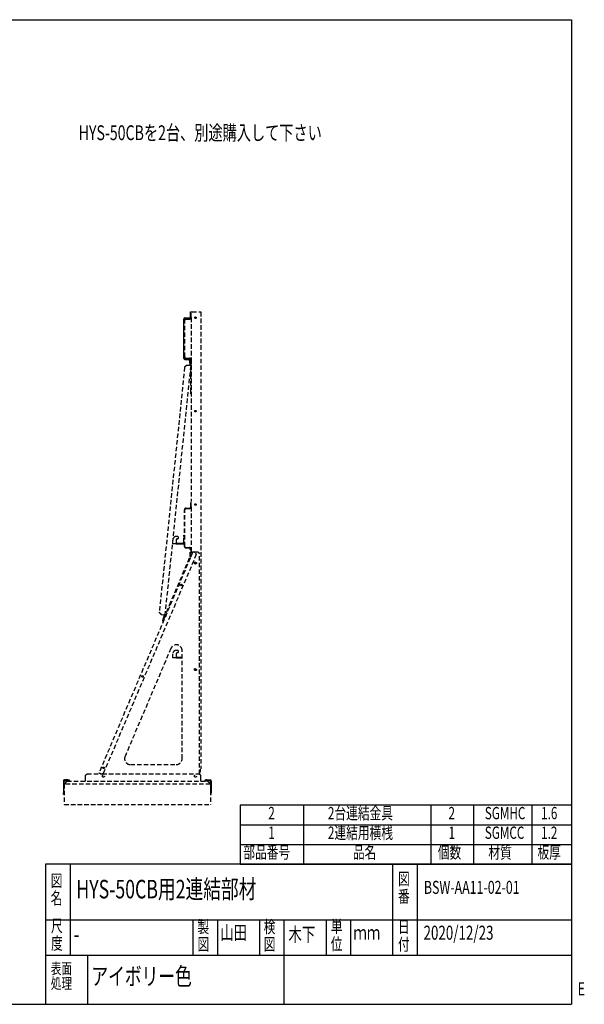
# Model space of a CAD drawing. Extents: x 240 to 4988, y 96 to 3468.
# Drawn here: x 3055 to 4988, y 96 to 3468 of the extents above; entities that cross this region are included whole.
import ezdxf
from ezdxf.enums import TextEntityAlignment as Align

# ---------------------------------------------------------------- set-up
doc = ezdxf.new("R2010")
doc.units = 0
doc.header["$LTSCALE"] = 12
doc.linetypes.add('HIDDEN', pattern=[1.905, 1.27, -0.635])
doc.layers.get('0').update_dxf_attribs({"linetype": 'CONTINUOUS'})
for name, color, linetype in [('中太線', 7, 'CONTINUOUS'), ('太線', 7, 'CONTINUOUS'), ('細線', 7, 'CONTINUOUS')]:
    doc.layers.add(name, color=color, linetype=linetype)
doc.styles.get("Standard").update_dxf_attribs({"font": 'txt', "bigfont": 'bigfont'})

# ---------------------------------------------------------------- blocks, each defined once
blk = doc.blocks.new('SW_NOTE_0')
at = {"layer": '細線', "color": 0, "width": 0.7}
for s, p in [('尺', (0, 0)), ('度', (0, -60))]:
    blk.add_text(s, height=42, dxfattribs=at).set_placement(p, align=Align.BOTTOM_LEFT)
blk = doc.blocks.new('SW_NOTE_1')
at = {"layer": '細線', "color": 0, "width": 0.7}
for s, p in [('製', (0, 0)), ('図', (0, -60))]:
    blk.add_text(s, height=42, dxfattribs=at).set_placement(p, align=Align.BOTTOM_LEFT)
blk = doc.blocks.new('SW_NOTE_2')
at = {"layer": '細線', "color": 0, "width": 0.7}
for s, p in [('検', (0, 0)), ('図', (0, -60))]:
    blk.add_text(s, height=42, dxfattribs=at).set_placement(p, align=Align.BOTTOM_LEFT)
blk = doc.blocks.new('SW_NOTE_3')
at = {"layer": '細線', "color": 0, "width": 0.7}
for s, p in [('単', (0, 0)), ('位', (0, -60))]:
    blk.add_text(s, height=42, dxfattribs=at).set_placement(p, align=Align.BOTTOM_LEFT)
blk = doc.blocks.new('SW_NOTE_4')
at = {"layer": '細線', "color": 0, "width": 0.7}
for s, p in [('日', (0, 0)), ('付', (0, -60))]:
    blk.add_text(s, height=42, dxfattribs=at).set_placement(p, align=Align.BOTTOM_LEFT)
blk = doc.blocks.new('SW_NOTE_6')
at = {"layer": '細線', "color": 0, "width": 0.7}
for s, p in [('図', (0, 0)), ('名', (0, -60))]:
    blk.add_text(s, height=42, dxfattribs=at).set_placement(p, align=Align.BOTTOM_LEFT)
blk = doc.blocks.new('SW_NOTE_7')
at = {"layer": '細線', "color": 0, "width": 0.7}
for s, p in [('表面', (0, 0)), ('処理', (0, -50.8))]:
    blk.add_text(s, height=38.1, dxfattribs=at).set_placement(p, align=Align.BOTTOM_LEFT)
blk = doc.blocks.new('SW_NOTE_8')
at = {"layer": '細線', "color": 0, "width": 0.7}
for s, p in [('図', (0, 0)), ('番', (0, -60))]:
    blk.add_text(s, height=42, dxfattribs=at).set_placement(p, align=Align.BOTTOM_LEFT)
blk = doc.blocks.new('SW_TABLEANNOTATION_0')
at = {"layer": '細線', "color": 0}
for p, q in [((0, 0), (0, -201.6)), ((1134.7, 0), (0, 0)), ((216.9, 0), (216.9, -134.4)), ((652.4, 0), (652.4, -134.4)), ((798, 0), (798, -134.4)), ((998.6, 0), (998.6, -134.4)), ((1134.7, -201.6), (1134.7, 0)), ((0, -67.2), (1134.7, -67.2)), ((0, -134.4), (1134.7, -134.4)), ((216.9, -134.4), (216.9, -201.6)), ((652.4, -134.4), (652.4, -201.6)), ((798, -134.4), (798, -201.6)), ((998.6, -134.4), (998.6, -201.6)), ((0, -201.6), (1134.7, -201.6))]:
    blk.add_line(p, q, dxfattribs=at)
at = {"layer": '細線', "color": 0, "width": 0.7}
for s, p in [('2台連結金具', (300.2, -61.1)), ('2', (96.2, -61.1)), ('2', (713, -61.1)), ('SGMHC', (837.2, -61.1)), ('1.6', (1030, -61.1)), ('2連結用横桟', (300.2, -128.3)), ('1', (96.2, -128.3)), ('1', (713, -128.3)), ('SGMCC', (837.2, -128.3)), ('1.2', (1030, -128.3)), ('部品番号', (10.7, -195.5)), ('品名', (385.7, -195.5)), ('個数', (676.3, -195.5)), ('材質', (849.4, -195.5)), ('板厚', (1017.7, -195.5))]:
    blk.add_text(s, height=42, dxfattribs=at).set_placement(p, align=Align.BOTTOM_LEFT)

msp = doc.modelspace()

# ---------------------------------------------------------------- linework, layer by layer
at = {"color": 7, "linetype": 'CONTINUOUS'}
for p, q in [((3639.609, 2467.043), (3640.809, 2467.043)), ((3639.609, 2462.043), (3639.609, 2467.043)), ((3640.809, 2462.043), (3639.609, 2462.043)), ((3639.609, 2448.493), (3639.609, 2462.043)), ((3617.809, 2307.693), (3617.809, 2443.893)), ((3619.009, 2438.493), (3619.009, 2443.893)), ((3620.709, 2446.793), (3637.909, 2446.793)), ((3620.709, 2445.593), (3637.909, 2445.593)), ((3619.009, 2307.693), (3619.009, 2313.093)), ((3620.709, 2305.993), (3637.909, 2305.993)), ((3620.709, 2304.793), (3637.909, 2304.793)), ((3639.609, 2303.093), (3639.609, 2296.174)), ((3640.809, 2289.543), (3640.26, 2289.543)), ((3640.751, 2284.543), (3640.809, 2284.543)), ((3204.809, 861.393), (3204.809, 819.993)), ((3206.409, 861.393), (3206.409, 859.393)), ((3219.809, 864.993), (3208.409, 864.993)), ((3219.809, 863.393), (3208.409, 863.393)), ((3219.809, 863.393), (3219.809, 864.993)), ((3219.809, 864.993), (3224.809, 864.993)), ((3224.809, 863.393), (3219.809, 863.393)), ((3224.809, 864.993), (3224.809, 863.393)), ((3691.209, 864.993), (3691.209, 863.393)), ((3696.209, 864.993), (3691.209, 864.993)), ((3691.209, 863.393), (3696.209, 863.393)), ((3696.209, 863.393), (3696.209, 864.993)), ((3696.209, 864.993), (3707.609, 864.993)), ((3696.209, 863.393), (3707.609, 863.393)), ((3709.609, 861.393), (3709.609, 859.393)), ((3711.209, 861.393), (3711.209, 819.993)), ((3204.809, 819.993), (3206.409, 819.993)), ((3204.809, 814.993), (3204.809, 819.993)), ((3206.409, 814.993), (3204.809, 814.993)), ((3711.209, 819.993), (3709.609, 819.993)), ((3709.609, 814.993), (3711.209, 814.993)), ((3711.209, 814.993), (3711.209, 819.993))]:
    msp.add_line(p, q, dxfattribs=at)
at = {"color": 7, "linetype": 'HIDDEN'}
for p, q in [((3640.809, 2467.043), (3642.009, 2467.043)), ((3640.809, 2447.893), (3640.809, 2467.043)), ((3642.009, 2467.093), (3642.009, 2467.043)), ((3642.009, 2467.093), (3645.609, 2467.093)), ((3642.009, 2447.893), (3642.009, 2467.043)), ((3645.609, 2467.093), (3671.409, 2467.093)), ((3671.409, 2467.093), (3675.009, 2467.093)), ((3675.009, 2467.093), (3675.009, 902.92)), ((3619.009, 2313.093), (3619.009, 2438.493)), ((3620.209, 2313.093), (3620.209, 2438.493)), ((3624.309, 2443.793), (3636.709, 2443.793)), ((3624.309, 2442.593), (3636.709, 2442.593)), ((3642.009, 2447.893), (3642.009, 2303.693)), ((3624.309, 2308.993), (3636.709, 2308.993)), ((3624.309, 2307.793), (3636.709, 2307.793)), ((3637.199, 2303.656), (3637.166, 2303.331)), ((3637.166, 2303.331), (3637.913, 2295.043)), ((3637.199, 2303.656), (3638.792, 2303.812)), ((3638.015, 2296.034), (3637.199, 2303.656)), ((3637.913, 2295.043), (3638.977, 2284.211)), ((3639.608, 2296.19), (3638.015, 2296.034)), ((3639.152, 2284.462), (3638.015, 2296.034)), ((3638.792, 2303.812), (3639.608, 2296.19)), ((3640.744, 2284.618), (3639.608, 2296.19)), ((3640.809, 2303.693), (3640.809, 2284.543)), ((3642.009, 2303.693), (3642.009, 2284.543)), ((3620.042, 2278.152), (3533.361, 1439.36)), ((3640.742, 2283.897), (3552.418, 1429.203)), ((3628.821, 2285.281), (3620.042, 2278.152)), ((3628.821, 2285.281), (3637.177, 2284.417)), ((3640.809, 2284.543), (3642.009, 2284.543)), ((3641.509, 2267.093), (3642.009, 2267.093)), ((3641.509, 2262.093), (3641.509, 2267.093)), ((3641.509, 2192.093), (3641.509, 2262.093)), ((3642.009, 2284.543), (3642.009, 1818.343)), ((3641.509, 2187.093), (3641.509, 2192.093)), ((3642.009, 2187.093), (3641.509, 2187.093)), ((3619.009, 1664.393), (3619.009, 1789.793)), ((3620.209, 1664.393), (3620.209, 1789.793)), ((3624.309, 1795.093), (3636.709, 1795.093)), ((3624.309, 1793.893), (3636.709, 1793.893)), ((3640.809, 1818.343), (3642.009, 1818.343)), ((3640.809, 1799.193), (3640.809, 1818.343)), ((3642.009, 1799.193), (3642.009, 1818.343)), ((3642.009, 1799.193), (3642.009, 1654.993)), ((3579.309, 1678.193), (3579.309, 1686.093)), ((3595.309, 1698.093), (3591.309, 1698.093)), ((3591.309, 1686.093), (3591.309, 1678.193)), ((3616.709, 1703.093), (3619.009, 1703.093)), ((3616.709, 1698.093), (3616.709, 1703.093)), ((3616.709, 1678.193), (3616.709, 1698.093)), ((3579.309, 1673.093), (3579.309, 1678.193)), ((3592.865, 1673.093), (3579.309, 1673.093)), ((3591.309, 1678.193), (3591.309, 1673.702)), ((3592.865, 1675.393), (3592.865, 1673.093)), ((3592.865, 1675.393), (3593.309, 1675.393)), ((3592.865, 1673.093), (3593.309, 1673.093)), ((3593.309, 1675.393), (3596.309, 1675.393)), ((3593.309, 1673.093), (3596.309, 1673.093)), ((3596.309, 1675.393), (3604.309, 1675.393)), ((3596.309, 1673.093), (3604.309, 1673.093)), ((3604.309, 1675.393), (3604.309, 1673.093)), ((3604.309, 1675.393), (3608.309, 1675.393)), ((3604.309, 1673.093), (3608.309, 1673.093)), ((3608.309, 1675.393), (3613.909, 1675.393)), ((3608.309, 1673.093), (3613.909, 1673.093)), ((3624.309, 1660.293), (3636.709, 1660.293)), ((3624.309, 1659.093), (3636.709, 1659.093)), ((3640.808, 1655.093), (3638.509, 1655.093)), ((3638.509, 1629.185), (3638.509, 1655.093)), ((3640.809, 1654.993), (3640.809, 1635.843)), ((3642.009, 1654.993), (3642.009, 1635.843)), ((3648.095, 1645.499), (3326.768, 888.499)), ((3342.529, 887.241), (3659.949, 1635.036)), ((3568.353, 1463.337), (3638.287, 1628.091)), ((3638.509, 1629.185), (3638.287, 1628.091)), ((3638.287, 1628.091), (3640.404, 1627.193)), ((3638.509, 1629.185), (3640.809, 1629.185)), ((3640.809, 1629.185), (3640.476, 1627.55)), ((3640.809, 1629.185), (3640.809, 1635.843)), ((3640.809, 1635.843), (3642.009, 1635.843)), ((3642.009, 1635.843), (3642.009, 1631.161)), ((3657.3, 1641.592), (3651.409, 1644.093)), ((3666.409, 1644.093), (3651.409, 1644.093)), ((3657.3, 1641.592), (3659.949, 1635.036)), ((3666.409, 1644.093), (3671.409, 1639.093)), ((3671.409, 883.993), (3671.409, 1639.093)), ((3548.757, 1417.174), (3568.353, 1463.337)), ((3570.403, 1462.467), (3568.353, 1463.337)), ((3533.228, 1438.068), (3533.235, 1438.135)), ((3540.364, 1429.295), (3533.228, 1438.068)), ((3533.355, 1439.293), (3533.235, 1438.135)), ((3533.235, 1438.135), (3540.371, 1429.362)), ((3533.355, 1439.293), (3533.361, 1439.36)), ((3540.491, 1430.52), (3533.355, 1439.293)), ((3533.361, 1439.36), (3540.497, 1430.587)), ((3540.371, 1429.362), (3540.364, 1429.295)), ((3548.719, 1428.432), (3540.364, 1429.295)), ((3548.726, 1428.498), (3540.371, 1429.362)), ((3540.497, 1430.587), (3540.491, 1430.52)), ((3540.491, 1430.52), (3548.846, 1429.656)), ((3540.497, 1430.587), (3548.853, 1429.723)), ((3544.841, 1409.92), (3547.267, 1417.88)), ((3547.267, 1417.88), (3550.746, 1428.975)), ((3547.267, 1417.88), (3548.794, 1417.402)), ((3548.794, 1417.402), (3547.523, 1413.233)), ((3548.794, 1417.402), (3552.273, 1428.497)), ((3552.17, 1427.506), (3549.42, 1418.735)), ((3552.418, 1429.203), (3550.827, 1429.368)), ((3552.418, 1429.203), (3552.316, 1428.212)), ((3544.807, 1409.595), (3544.841, 1409.92)), ((3544.807, 1409.595), (3545.454, 1409.392)), ((3545.58, 1409.689), (3544.841, 1409.92)), ((3544.868, 1408.011), (3546.249, 1411.266)), ((3544.868, 1408.011), (3546.918, 1407.141)), ((3546.249, 1411.266), (3547.137, 1413.357)), ((3548.3, 1410.395), (3546.249, 1411.266)), ((3572.999, 1315.025), (3415.893, 944.907)), ((3579.309, 1288.193), (3579.309, 1296.093)), ((3579.309, 1283.093), (3579.309, 1288.193)), ((3592.865, 1283.093), (3579.309, 1283.093)), ((3595.309, 1308.093), (3591.309, 1308.093)), ((3591.309, 1296.093), (3591.309, 1288.193)), ((3591.309, 1288.193), (3591.309, 1283.702)), ((3592.865, 1285.393), (3592.865, 1283.093)), ((3592.865, 1285.393), (3593.309, 1285.393)), ((3592.865, 1283.093), (3593.309, 1283.093)), ((3593.309, 1285.393), (3596.309, 1285.393)), ((3593.309, 1283.093), (3596.309, 1283.093)), ((3596.309, 1285.393), (3604.309, 1285.393)), ((3596.309, 1283.093), (3604.309, 1283.093)), ((3604.309, 1285.393), (3604.309, 1283.093)), ((3604.309, 1285.393), (3608.309, 1285.393)), ((3604.309, 1283.093), (3608.309, 1283.093)), ((3608.309, 1285.393), (3611.409, 1285.393)), ((3608.309, 1283.093), (3611.409, 1283.093)), ((3611.409, 937.093), (3611.409, 1307.211)), ((3434.303, 917.093), (3591.409, 917.093)), ((3281.009, 880.393), (3286.009, 885.393)), ((3281.009, 865.493), (3281.009, 880.393)), ((3286.009, 885.393), (3334.087, 885.393)), ((3330.082, 887.093), (3335.973, 884.592)), ((3330.082, 887.093), (3330.082, 885.393)), ((3342.529, 887.241), (3335.973, 884.592)), ((3337.955, 885.393), (3670.009, 885.393)), ((3670.009, 885.393), (3675.009, 880.393)), ((3675.009, 865.493), (3675.009, 880.393)), ((3206.409, 819.993), (3206.409, 859.393)), ((3208.009, 850.393), (3218.009, 860.393)), ((3208.009, 850.393), (3208.009, 859.393)), ((3708.009, 850.393), (3208.009, 850.393)), ((3208.009, 850.393), (3208.009, 780.393)), ((3210.009, 862.993), (3221.409, 862.993)), ((3210.009, 861.393), (3221.409, 861.393)), ((3218.009, 860.393), (3698.009, 860.393)), ((3221.409, 861.393), (3221.409, 862.993)), ((3221.409, 862.993), (3226.409, 862.993)), ((3226.409, 861.393), (3221.409, 861.393)), ((3226.409, 862.993), (3226.409, 861.393)), ((3281.009, 860.393), (3281.009, 865.493)), ((3675.009, 860.393), (3675.009, 865.493)), ((3689.609, 862.993), (3689.609, 861.393)), ((3694.609, 862.993), (3689.609, 862.993)), ((3689.609, 861.393), (3694.609, 861.393)), ((3694.609, 861.393), (3694.609, 862.993)), ((3706.009, 862.993), (3694.609, 862.993)), ((3706.009, 861.393), (3694.609, 861.393)), ((3708.009, 850.393), (3698.009, 860.393)), ((3708.009, 850.393), (3708.009, 859.393)), ((3708.009, 850.393), (3708.009, 780.393)), ((3709.609, 819.993), (3709.609, 859.393)), ((3206.409, 819.993), (3208.009, 819.993)), ((3206.409, 814.993), (3206.409, 819.993)), ((3208.009, 814.993), (3206.409, 814.993)), ((3709.609, 819.993), (3708.009, 819.993)), ((3708.009, 814.993), (3709.609, 814.993)), ((3709.609, 814.993), (3709.609, 819.993)), ((3208.009, 780.393), (3708.009, 780.393))]:
    msp.add_line(p, q, dxfattribs=at)
at = {"color": 7, "linetype": 'HIDDEN', "flags": 128}
for points in [[(3638.355, 2291.561), (3638.342, 2291.787), (3638.297, 2292.346), (3638.221, 2293.189), (3638.123, 2294.24), (3638.01, 2295.407), (3637.894, 2296.586), (3637.784, 2297.671), (3637.689, 2298.567), (3637.62, 2299.194), (3637.58, 2299.496), (3637.575, 2299.447), (3637.605, 2299.05), (3637.666, 2298.341), (3637.754, 2297.383), (3637.86, 2296.261), (3637.976, 2295.075), (3638.091, 2293.93), (3638.194, 2292.928), (3638.277, 2292.158), (3638.332, 2291.688), (3638.355, 2291.561)], [(3591.309, 1675.727), (3591.334, 1675.623), (3591.407, 1675.544), (3591.528, 1675.486), (3591.699, 1675.445), (3592.185, 1675.402), (3592.865, 1675.393)], [(3591.309, 1673.702), (3591.407, 1673.368), (3591.699, 1673.188), (3592.185, 1673.11), (3592.865, 1673.093)], [(3651.409, 1644.093), (3650.763, 1644.367), (3650.141, 1644.631), (3649.568, 1644.874), (3649.066, 1645.087), (3648.654, 1645.262), (3648.348, 1645.392), (3648.159, 1645.472), (3648.095, 1645.499)], [(3548.888, 1417.482), (3549.025, 1417.918), (3549.355, 1418.958), (3549.631, 1419.815), (3549.827, 1420.415), (3549.928, 1420.702), (3549.922, 1420.653), (3549.812, 1420.27), (3549.607, 1419.589), (3549.325, 1418.669), (3549.147, 1418.092)], [(3591.309, 1285.727), (3591.334, 1285.623), (3591.407, 1285.544), (3591.528, 1285.486), (3591.699, 1285.445), (3592.185, 1285.402), (3592.865, 1285.393)], [(3591.309, 1283.702), (3591.407, 1283.368), (3591.699, 1283.188), (3592.185, 1283.11), (3592.865, 1283.093)], [(3326.768, 888.499), (3326.832, 888.472), (3327.02, 888.392), (3327.326, 888.262), (3327.738, 888.087), (3328.241, 887.874), (3328.814, 887.631), (3329.435, 887.367), (3330.082, 887.093)]]:
    msp.add_lwpolyline(points, dxfattribs=at)
at = {"color": 7, "linetype": 'HIDDEN'}
for centre, radius in [((3657.009, 2447.393), 2.5), ((3657.009, 2127.393), 2.5), ((3657.009, 1807.393), 2.5), ((3657.009, 1607.393), 3.5), ((3657.009, 1607.393), 2.5), ((3608.572, 1531.913), 2.5), ((3475.723, 1218.941), 2.5), ((3657.009, 1242.393), 3.5), ((3657.009, 1242.393), 2.5), ((3342.009, 877.393), 3.5), ((3342.874, 905.97), 2.5), ((3657.009, 877.393), 3.5)]:
    msp.add_circle(centre, radius, dxfattribs=at)
at = {"color": 7, "linetype": 'CONTINUOUS'}
for centre, radius, start, end in [((3620.709, 2443.893), 2.9, 90, 180), ((3620.709, 2443.893), 1.7, 90, 180), ((3637.909, 2448.493), 1.7, 270, 0), ((3637.909, 2448.493), 2.9, 270, 0), ((3620.709, 2307.693), 2.9, 180, 270), ((3620.709, 2307.693), 1.7, 180, 270), ((3637.909, 2303.093), 2.9, 0, 90), ((3637.909, 2303.093), 1.7, 0, 90), ((3208.409, 861.393), 3.6, 90, 180), ((3208.409, 861.393), 2, 90, 180), ((3707.609, 861.393), 3.6, 0, 90), ((3707.609, 861.393), 2, 0, 90)]:
    msp.add_arc(centre, radius, start, end, dxfattribs=at)
at = {"color": 7, "linetype": 'HIDDEN'}
for centre, radius, start, end in [((3624.309, 2438.493), 5.3, 90, 180), ((3624.309, 2438.493), 4.1, 90, 180), ((3636.709, 2447.893), 5.3, 270, 0), ((3636.709, 2447.893), 4.1, 270, 0), ((3624.309, 2313.093), 5.3, 180, 270), ((3624.309, 2313.093), 4.1, 180, 270), ((3636.709, 2303.693), 5.3, 0, 90), ((3636.709, 2303.693), 4.1, 0, 90), ((3635.846, 2262.81), 21.648, 76.928704, 86.476058), ((3637.167, 2284.267), 1.994, 357.622538, 5.615004), ((3637.167, 2284.267), 3.594, 354.10121, 5.609753), ((3624.309, 1789.793), 5.3, 90, 180), ((3624.309, 1789.793), 4.1, 90, 180), ((3636.709, 1799.193), 5.3, 270, 0), ((3636.709, 1799.193), 4.1, 270, 0), ((3591.309, 1686.093), 12, 90, 180), ((3595.309, 1686.093), 4, 90, 180), ((3595.309, 1694.093), 4, 270, 90), ((3613.909, 1678.193), 5.1, 270, 0), ((3613.909, 1678.193), 2.8, 270, 0), ((3624.309, 1664.393), 5.3, 180, 270), ((3624.309, 1664.393), 4.1, 180, 270), ((3636.709, 1654.993), 5.3, 0, 90), ((3636.709, 1654.993), 4.1, 0, 90), ((3556.49, 1503.077), 75.049, 264.056713, 265.439824), ((3551.471, 1452.602), 24.259, 263.503206, 267.830786), ((3548.11, 1417.672), 12.007, 76.920205, 86.483377), ((3547.526, 1408.141), 21.623, 76.923148, 86.48158), ((3548.841, 1429.573), 1.996, 342.588553, 354.10032), ((3548.74, 1428.581), 3.595, 342.591224, 354.097962), ((3548.844, 1429.572), 3.594, 342.589561, 354.100379), ((3591.409, 1307.211), 20, 0, 157), ((3591.309, 1296.093), 12, 90, 180), ((3595.309, 1296.093), 4, 90, 180), ((3595.309, 1304.093), 4, 270, 90), ((3434.303, 937.093), 20, 157, 270), ((3591.409, 937.093), 20, 270, 0), ((3625.163, 905.251), 49.901, 337.936157, 357.323501), ((3210.009, 859.393), 3.6, 90, 180), ((3210.009, 859.393), 2, 90, 180), ((3706.009, 859.393), 3.6, 0, 90), ((3706.009, 859.393), 2, 0, 90)]:
    msp.add_arc(centre, radius, start, end, dxfattribs=at)
at = {"layer": '中太線'}
for p, q in [((3144, 576), (3144, 96)), ((4944, 576), (3144, 576)), ((4944, 384), (3144, 384))]:
    msp.add_line(p, q, dxfattribs=at)
at = {"layer": '太線'}
for p, q in [((240, 3468), (4944, 3468)), ((4944, 3468), (4944, 96)), ((240, 96), (4944, 96))]:
    msp.add_line(p, q, dxfattribs=at)
at = {"layer": '細線'}
for p, q in [((3228, 576), (3228, 264)), ((4332, 576), (4332, 264)), ((4416, 576), (4416, 264)), ((3648, 384), (3648, 264)), ((3732, 384), (3732, 264)), ((3876, 384), (3876, 264)), ((3960, 384), (3960, 96)), ((4104, 384), (4104, 264)), ((4188, 384), (4188, 264)), ((3144, 264), (4944, 264)), ((3288, 264), (3288, 96))]:
    msp.add_line(p, q, dxfattribs=at)

# ---------------------------------------------------------------- block references
for name, p in [('SW_TABLEANNOTATION_0', (3810.235, 777.812)), ('SW_NOTE_6', (3161.527, 485.062)), ('SW_NOTE_8', (4350.437, 491.44)), ('SW_NOTE_0', (3162.846, 330.576)), ('SW_NOTE_1', (3664.096, 327.428)), ('SW_NOTE_2', (3890.866, 327.504)), ('SW_NOTE_3', (4120.215, 328.561)), ('SW_NOTE_4', (4350.288, 327.282)), ('SW_NOTE_7', (3161.879, 187.6))]:
    msp.add_blockref(name, p, dxfattribs=at)

# ---------------------------------------------------------------- texts
at = {"layer": '細線', "width": 0.7}
for s, height, p in [('HYS-50CBを2台、別途購入して下さい', 50.8, (3257.081, 3039.579)), ('HYS-50CB用2連結部材', 63.5, (3249.394, 438.904)), ('BSW-AA11-02-01', 44.45, (4438.961, 460.439)), ('山田', 48, (3741.982, 302.095)), ('木下', 48, (3975.333, 296.505)), ('ｍｍ', 48, (4197.876, 302.427)), ('2020/12/23', 48, (4437.794, 302.222)), ('-', 60, (3239.951, 288.115)), ('アイボリー色', 60, (3300.8, 143.225)), ('E', 44.45, (4965.376, 112.763))]:
    msp.add_text(s, height=height, dxfattribs=at).set_placement(p, align=Align.BOTTOM_LEFT)

doc.saveas('drawing.dxf')
